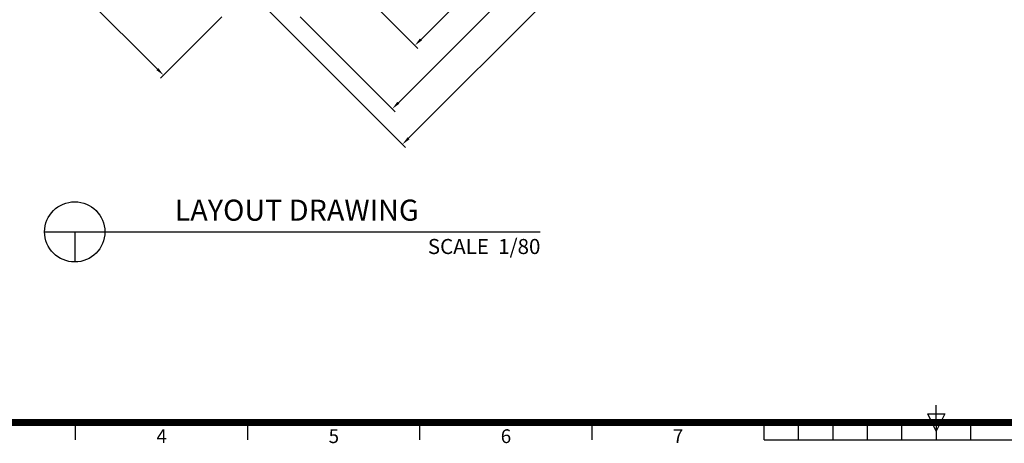
# Model space of a CAD drawing. Extents: x -282789 to 227635, y 0 to 392477.
# Drawn here: x 12300 to 35181, y 1116 to 10965 of the extents above; entities that cross this region are included whole.
import ezdxf
from ezdxf.enums import TextEntityAlignment as Align

# ---------------------------------------------------------------- set-up
doc = ezdxf.new("R2010")
doc.units = 0
doc.header["$MEASUREMENT"] = 0
doc.layers.get('0').update_dxf_attribs({"linetype": 'CONTINUOUS'})
doc.layers.get('DEFPOINTS').update_dxf_attribs({"linetype": 'CONTINUOUS'})
for name, color, linetype in [('DIM', 8, 'CONTINUOUS'), ('Sheet', 5, 'CONTINUOUS'), ('TEXT', 8, 'CONTINUOUS')]:
    doc.layers.add(name, color=color, linetype=linetype)
doc.styles.get("Standard").update_dxf_attribs({"font": 'TIMES.TTF'})
doc.styles.add('style1', font='ARIAL.TTF')
doc.dimstyles.get("Standard").update_dxf_attribs({"dimtxt": 0.18, "dimasz": 0.18, "dimexe": 0.18, "dimexo": 0.0625, "dimgap": 0.09, "dimtad": 0, "dimtih": 1, "dimtoh": 1, "dimdec": 4, "dimzin": 0, "dimdsep": 46, "dimtxsty": 'Standard', "dimcen": 0.09, "dimadec": 0, "dimazin": 0, "dimtfac": 1, "dimtdec": 4, "dimtofl": 0, "dimtmove": 0, "dimatfit": 3, "dimfxl": 1, "dimtolj": 1, "dimtzin": 0, "dimarcsym": 0})

# ---------------------------------------------------------------- blocks, each defined once
blk = doc.blocks.new('*D5')
at = {"layer": 'DEFPOINTS', "color": 0}
for p in [(29583, 23867), (18783, 13067), (21484, 10366)]:
    blk.add_point(p, dxfattribs=at)
at = {"layer": 'DIM', "lineweight": -2}
for p, q in [((29618, 23832), (32355, 21095)), ((18818, 13032), (21555, 10295))]:
    blk.add_line(p, q, dxfattribs=at)
at = {"layer": 'DIM'}
blk.add_line((32143, 21025), (21626, 10507), dxfattribs=at)
for points in [[(32119, 21048), (32166, 21001), (32284, 21166)], [(21602, 10531), (21649, 10484), (21484, 10366)]]:
    blk.add_solid(points, dxfattribs=at)
at = {"layer": 'DIM', "insert": (26739, 15911), "char_height": 240, "attachment_point": 5, "rotation": 45, "style": 'style1'}
blk.add_mtext('\\A1;15274 [50\'-1 3/4"]', dxfattribs=at)
blk = doc.blocks.new('*D10')
at = {"layer": 'DEFPOINTS', "color": 0}
for p in [(31583, 23867), (18783, 11067), (20958, 8892)]:
    blk.add_point(p, dxfattribs=at)
at = {"layer": 'DIM', "lineweight": -2}
for p, q in [((31618, 23832), (33829, 21622)), ((18818, 11032), (21029, 8822))]:
    blk.add_line(p, q, dxfattribs=at)
at = {"layer": 'DIM'}
blk.add_line((33617, 21551), (21099, 9034), dxfattribs=at)
for points in [[(33593, 21574), (33640, 21527), (33758, 21692)], [(21076, 9057), (21123, 9010), (20958, 8892)]]:
    blk.add_solid(points, dxfattribs=at)
at = {"layer": 'DIM', "insert": (27213, 15437), "char_height": 240, "attachment_point": 5, "rotation": 45, "style": 'style1'}
blk.add_mtext('\\A1;18102 [59\'-5 3/16"]', dxfattribs=at)
blk = doc.blocks.new('*D12')
at = {"layer": 'DEFPOINTS', "color": 0}
for p in [(5983, 22117), (17033, 11067), (15641, 9675)]:
    blk.add_point(p, dxfattribs=at)
at = {"layer": 'DIM', "lineweight": -2}
for p, q in [((5948, 22082), (4521, 20655)), ((16998, 11032), (15571, 9605))]:
    blk.add_line(p, q, dxfattribs=at)
at = {"layer": 'DIM'}
blk.add_line((4733, 20584), (15500, 9817), dxfattribs=at)
for points in [[(4756, 20608), (4709, 20560), (4591, 20725)], [(15523, 9840), (15476, 9793), (15641, 9675)]]:
    blk.add_solid(points, dxfattribs=at)
at = {"layer": 'DIM', "insert": (10262, 15346), "char_height": 240, "attachment_point": 5, "rotation": 315, "style": 'style1'}
blk.add_mtext('\\A1;15627 [51\'-3 11/16"]', dxfattribs=at)
blk = doc.blocks.new('*D15')
at = {"layer": 'DEFPOINTS', "color": 0}
for p in [(30877, 25161), (17489, 11773), (21195, 8067)]:
    blk.add_point(p, dxfattribs=at)
at = {"layer": 'DIM', "lineweight": -2}
for p, q in [((30912, 25126), (34654, 21385)), ((17524, 11738), (21266, 7997))]:
    blk.add_line(p, q, dxfattribs=at)
at = {"layer": 'DIM'}
blk.add_line((34441, 21314), (21336, 8209), dxfattribs=at)
for points in [[(34418, 21338), (34465, 21290), (34583, 21455)], [(21313, 8232), (21360, 8185), (21195, 8067)]]:
    blk.add_solid(points, dxfattribs=at)
at = {"layer": 'DIM', "insert": (27745, 14905), "char_height": 240, "attachment_point": 5, "rotation": 45, "style": 'style1'}
blk.add_mtext('\\A1;18934 [62\'-2"]', dxfattribs=at)
blk = doc.blocks.new('ISO A1 title block')
at = {"layer": 'Sheet'}
for p, q in [((420, 20), (420, 25)), ((417.5, 22.5), (422.5, 22.5)), ((420, 17.5), (417.5, 22.5)), ((422.5, 22.5), (420, 17.5))]:
    blk.add_line(p, q, dxfattribs=at)
at = {"layer": 'Sheet', "color": 6}
for p, q in [((170, 15), (170, 20)), ((220, 15), (220, 20)), ((270, 15), (270, 20)), ((320, 15), (320, 20)), ((370, 15), (370, 20)), ((380, 15), (380, 20)), ((390, 15), (390, 20)), ((400, 15), (400, 20)), ((410, 15), (410, 20)), ((420, 20), (420, 15)), ((430, 15), (430, 20)), ((370, 15), (470, 15))]:
    blk.add_line(p, q, dxfattribs=at)
at = {"layer": 'Sheet', "const_width": 2}
blk.add_lwpolyline([(820, 574), (20, 574), (20, 20), (820, 20)], close=True, dxfattribs=at)
at = {"layer": 'Sheet', "color": 6, "style": 'style1'}
for s, p in [('4', (195, 15.5)), ('5', (245, 15.5)), ('6', (295, 15.5)), ('7', (345, 15.5))]:
    blk.add_text(s, height=4, dxfattribs=at).set_placement(p, align=Align.MIDDLE)
at = {"layer": 'Sheet', "color": 7, "style": 'style1', "flags": 8}
for tag, p in [('FILENAME', (747, 43)), ('DATE', (772, 43)), ('SCALE', (802, 43)), ('EDITION', (787, 23)), ('SHEET', (802, 23))]:
    blk.add_attdef(tag, text='', height=2.5, dxfattribs=at).set_placement(p, align=Align.MIDDLE_LEFT)
at = {"layer": 'Sheet', "color": 6, "style": 'style1', "flags": 8}
blk.add_attdef('DRAWING_NUMBER', text='', height=3, dxfattribs=at).set_placement((755, 25), align=Align.MIDDLE)
blk = doc.blocks.new('sheet(2009)')
at = {"layer": 'Sheet'}
blk.add_blockref('ISO A1 title block', (0, 0), dxfattribs=at)

msp = doc.modelspace()

# ---------------------------------------------------------------- linework, layer by layer
at = {"color": 3}
for p, q in [((12879.2, 6032), (24398.5, 6032)), ((13579.2, 6032), (13579.2, 5332))]:
    msp.add_line(p, q, dxfattribs=at)
msp.add_circle((13579.2, 6032), 700, dxfattribs=at)

# ---------------------------------------------------------------- block references
at = {"xscale": 80, "yscale": 80, "zscale": 80}
msp.add_blockref('sheet(2009)', (0, 0), dxfattribs=at)

# ---------------------------------------------------------------- texts
at = {"layer": 'TEXT', "style": 'style1'}
for s, height, p in [('LAYOUT DRAWING', 490, (15901.6, 6291.5)), ('SCALE  1/80', 350, (21784.3, 5516.7))]:
    msp.add_text(s, height=height, dxfattribs=at).set_placement(p)

# ---------------------------------------------------------------- dimensions: what is measured, and where the dimension line sits
at = {"layer": 'DIM'}
for p1, p2, distance, picture, middle in [((30877.1218, 25161.1688), (17489.111, 11773.158), 5240.764, '*D15', (27744.7834, 14905.4964)), ((29583.1, 23867.2), (18783.1, 13067.2), 3819.9, '*D5', (26739, 15911.3)), ((31583.1, 23867.2), (18783.1, 11067.2), 3075.8, '*D10', (27212.8, 15437.4)), ((5983.1, 22117.2), (17033.1, 11067.2), -1968.3, '*D12', (10261.5, 15345.6))]:
    dim = msp.add_aligned_dim(p1=p1, p2=p2, distance=distance, dimstyle='Standard', override={"dimscale": 80, "dimtxt": 3, "dimasz": 2.5, "dimexe": 1.25, "dimexo": 0.625, "dimgap": 0.625, "dimtad": 1, "dimtih": 0, "dimtoh": 0, "dimdec": 0, "dimzin": 8, "dimtxsty": 'style1', "dimcen": 2.5, "dimclrd": 256, "dimclre": 256, "dimclrt": 256, "dimtdec": 0, "dimtix": 1, "dimtofl": 1, "dimtmove": 1, "dimlwd": 65535}, dxfattribs=at)
    dim.commit()
    dim.dimension.update_dxf_attribs({"geometry": picture, "text_midpoint": middle})

doc.saveas('drawing.dxf')
